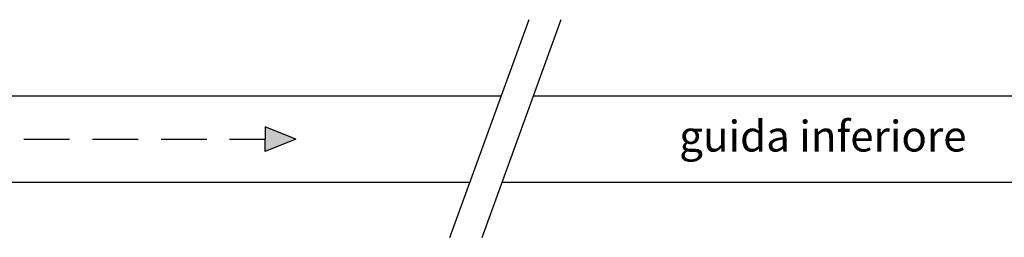
# Model space of a CAD drawing. Extents: x 975 to 2896, y -1970 to -1225.
# Drawn here: x 1515 to 1994, y -1436 to -1330 of the extents above; entities that cross this region are included whole.
import ezdxf

# ---------------------------------------------------------------- set-up
doc = ezdxf.new("R2010")
doc.units = 0
doc.header["$LTSCALE"] = 3.5
doc.linetypes.add('TRATTEGGIATA2', pattern=[9.525, 6.35, -3.175])
doc.layers.add('FERRO', color=250, linetype='CONTINUOUS')
doc.layers.add('QUOTE', color=12, linetype='TRATTEGGIATA2')

msp = doc.modelspace()

# ---------------------------------------------------------------- hatches: boundary and pattern name
at = {"layer": 'QUOTE'}
msp.add_hatch(color=256, dxfattribs=at).paths.add_polyline_path([(1634.5, -1388.37), (1634.5, -1394.37), (1649.5, -1388.37), (1634.5, -1382.37)])

# ---------------------------------------------------------------- linework, layer by layer
at = {"layer": 'FERRO'}
for p, q in [((1724.39, -1436.3), (1762.87, -1330.14)), ((1739.98, -1436.3), (1778.46, -1330.14)), ((1060.63, -1367.37), (1749.37, -1367.37)), ((1764.97, -1367.37), (2257.93, -1367.37)), ((1476.22, -1409.37), (1734.15, -1409.37)), ((1749.75, -1409.37), (2257.93, -1409.37))]:
    msp.add_line(p, q, dxfattribs=at)
at = {"layer": 'QUOTE'}
for p, q in [((1649.5, -1388.37), (1634.5, -1382.37)), ((1634.5, -1382.37), (1634.5, -1388.37)), ((1517.2, -1388.37), (1634.5, -1388.37)), ((1649.5, -1388.37), (1634.5, -1394.37)), ((1634.5, -1394.37), (1634.5, -1388.37))]:
    msp.add_line(p, q, dxfattribs=at)

# ---------------------------------------------------------------- texts
at = {"layer": 'QUOTE', "insert": (1975.63, -1399.14), "char_height": 15, "attachment_point": 9}
msp.add_mtext('guida inferiore', dxfattribs=at)

doc.saveas('drawing.dxf')
